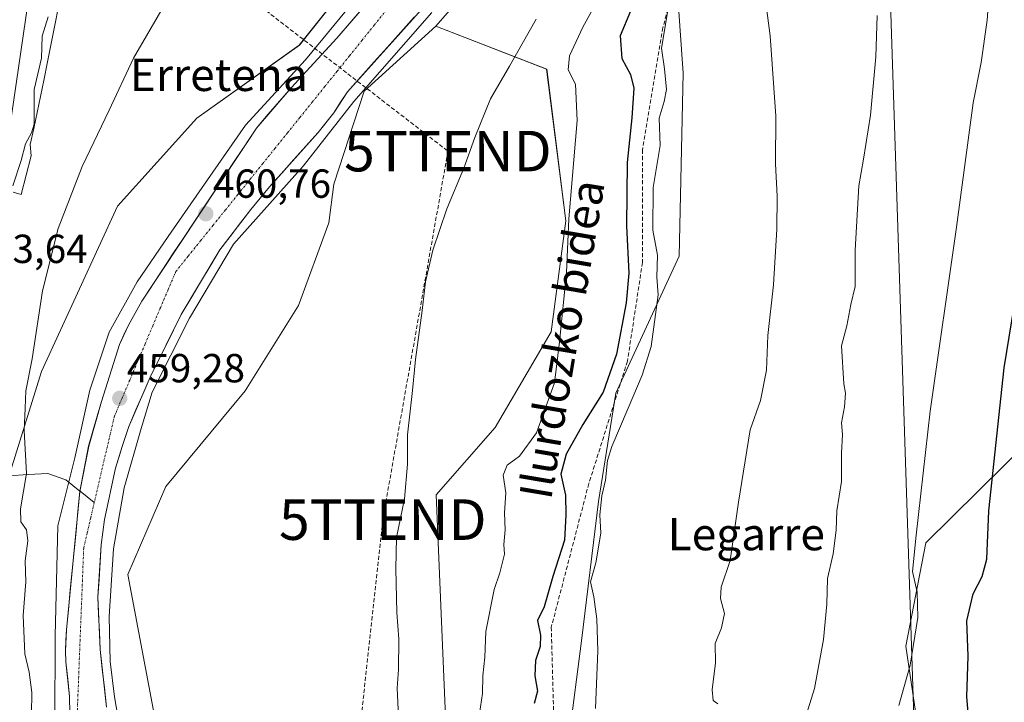
# Model space of a CAD drawing. Units: metres. Extents: x 614002 to 617462, y 4745570 to 4747941.
# Drawn here: x 616582 to 616825, y 4746606 to 4746774 of the extents above; entities that cross this region are included whole.
import ezdxf
from ezdxf.enums import TextEntityAlignment as Align

# ---------------------------------------------------------------- set-up
doc = ezdxf.new("R2010")
doc.units = ezdxf.units.M
doc.header["$MEASUREMENT"] = 0
doc.linetypes.add('TRAZO_Y_PUNTO', pattern=[1, 0.5, -0.25, 0, -0.25])
doc.linetypes.add('TRAZOSX2', pattern=[1.5, 1, -0.5])
doc.layers.get('0').update_dxf_attribs({"lineweight": 5})
for name, color, linetype, lineweight in [('Arbolado forestal CxS', 92, 'Continuous', 0), ('Carátula', 7, 'Continuous', 5), ('Conducción de hidrocarburos lineal', 6, 'TRAZOSX2', 0), ('Corriente natural Cxs', 5, 'Continuous', 13), ('Corriente natural eje', 5, 'TRAZO_Y_PUNTO', 0), ('Corriente natural lineal', 142, 'Continuous', 13), ('Corriente natural superficial', 5, 'Continuous', 13), ('Curva de nivel maestra', 36, 'Continuous', 30), ('Curva de nivel normal', 36, 'Continuous', 0), ('Entidad de ámbito territorial', 19, 'Continuous', 0), ('Entidad de ámbito territorial CxS', 92, 'Continuous', 0), ('Matorral CxS', 135, 'Continuous', 0), ('Núcleo urbano CxS', 19, 'Continuous', 0), ('Prado CxS', 92, 'Continuous', 0), ('Punto de cota en terreno', 7, 'Continuous', 0), ('Rótulo de punto de cota en terreno', 19, 'Continuous', 0), ('Senda', 19, 'TRAZOSX2', 0), ('Suelo desnudo CxS', 43, 'Continuous', 0), ('Tendido', 6, 'Continuous', 0), ('Texto cartográfico', 19, 'Continuous', 0), ('Torre de tendido puntual', 7, 'Continuous', 0)]:
    doc.layers.add(name, color=color, linetype=linetype, lineweight=lineweight)
doc.styles.add('Arial', font='txt', dxfattribs={"height": 0.2})

# ---------------------------------------------------------------- blocks, each defined once
blk = doc.blocks.new('*U157')
at = {"layer": 'Arbolado forestal CxS', "color": 92, "linetype": 'Continuous', "lineweight": 0}
for points in [[(616558.4339, 4746591.2743, 475.9698), (616562.4061, 4746617.4501, 475.644), (616562.4181, 4746617.5381, 475.6416), (616562.7891, 4746620.5903, 475.3747), (616564.6561, 4746631.9313, 474.5557), (616564.6935, 4746632.1867, 474.5438), (616564.6963, 4746632.2057, 474.5429), (616564.6987, 4746632.2249, 474.542), (616566.9745, 4746650.1807, 470.9918), (616568.1641, 4746657.6185, 469.9214), (616578.8675, 4746659.3447, 464.8639), (616587.7095, 4746687.5903, 464.1131), (616606.4865, 4746728.3921, 462.9737), (616626.0289, 4746750.1389, 462.4805), (616651.3141, 4746768.1159, 460.8568), (616669.5777, 4746791.1235, 461.6235), (616687.1971, 4746815.3975, 462.3492), (616720.6357, 4746848.6839, 461.9967), (616757.8675, 4746884.5389, 462.0672), (616792.6011, 4746914.0223, 462.3627), (616806.9977, 4746945.2611, 462.5111), (616809.3383, 4746974.5061, 463.1794)], [(616675.8601, 4746787.6101, 459.9343), (616660.5801, 4746769.8501, 459.8724), (616649.2601, 4746757.6101, 459.8474), (616640.7401, 4746747.6901, 459.9459), (616612.4201, 4746704.9701, 459.61), (616609.1401, 4746699.0501, 459.601), (616606.9401, 4746694.2501, 459.3613), (616602.5001, 4746680.2501, 459.286), (616599.3401, 4746669.2101, 459.3834), (616597.1801, 4746658.0101, 459.3714), (616593.8501, 4746623.9301, 459.7445), (616593.6101, 4746618.7301, 459.8662), (616593.7101, 4746615.9701, 459.9926), (616594.6037, 4746607.4562, 459.4809), (616594.891, 4746595.075, 459.4369)], [(616603.7301, 4746604.8101, 460.7453), (616602.1701, 4746619.0501, 461.3174), (616601.6201, 4746632.0101, 461.5233), (616602.4201, 4746644.8901, 461.1544), (616603.2601, 4746651.1301, 460.7685), (616605.9801, 4746663.7701, 460.7457), (616607.5801, 4746669.1301, 460.3853), (616609.2601, 4746674.0901, 460.3837), (616614.5001, 4746686.2501, 461.4309), (616622.1801, 4746701.6901, 461.6111), (616631.7001, 4746717.6101, 461.6696), (616639.3801, 4746727.6101, 461.8324), (616643.9801, 4746733.2101, 461.8887), (616655.9401, 4746746.5701, 462.316), (616659.8201, 4746751.4501, 461.9816), (616663.1801, 4746756.6501, 461.8349), (616689.5001, 4746786.0101, 461.7532)], [(616839.1565, 4746979.8087, 465.2502), (616842.5275, 4746951.2409, 471.8403), (616832.5395, 4746925.7525, 471.4451), (616802.2767, 4746892.4901, 466.1461), (616751.1407, 4746846.3665, 464.772), (616709.5279, 4746800.9483, 463.6736), (616684.9481, 4746772.8109, 462.8715), (616667.2719, 4746756.7965, 462.2708), (616659.8055, 4746733.8675, 462.2344), (616658.6001, 4746724.3287, 462.3405), (616651.1175, 4746703.9409, 462.3989), (616637.9221, 4746682.8769, 461.305), (616618.3925, 4746659.2239, 460.9528), (616609.0133, 4746637.5521, 461.1022), (616616.9223, 4746595.6751, 460.9757)]]:
    blk.add_polyline3d(points, dxfattribs=at)
blk = doc.blocks.new('*U159')
at = {"layer": 'Núcleo urbano CxS', "color": 19, "linetype": 'Continuous', "lineweight": 0}
blk.add_polyline3d([(616642.1499, 4747022.1851, 479.5451), (616625.5413, 4746962.5459, 478.1325), (616608.8657, 4746902.6659, 475.916), (616595.6787, 4746844.9449, 474.6787), (616586.7033, 4746794.7865, 472.3468), (616576.2113, 4746723.0605, 469.318), (616567.9121, 4746657.5779, 470.0188), (616568.1641, 4746657.6185, 469.9214), (616566.9745, 4746650.1807, 470.9918), (616564.6987, 4746632.2249, 474.542), (616564.6963, 4746632.2057, 474.5429), (616564.6935, 4746632.1867, 474.5438), (616564.6561, 4746631.9313, 474.5557), (616562.7891, 4746620.5903, 475.3747), (616562.4181, 4746617.5381, 475.6416), (616562.4061, 4746617.4501, 475.644), (616558.4339, 4746591.2743, 475.9698)], dxfattribs=at)
blk = doc.blocks.new('*U161')
at = {"layer": 'Matorral CxS', "color": 135, "linetype": 'Continuous', "lineweight": 0}
for points in [[(616804.2967, 4746597.0541, 497.925), (616800.9641, 4746619.9033, 496.0539), (616805.8717, 4746645.3553, 496.966), (616831.7403, 4746670.9599, 504.0711), (616865.1701, 4746705.5165, 513.5599), (616870.1035, 4746727.1553, 513.0062), (616882.2479, 4746748.0623, 515.0669), (616881.4887, 4746783.0233, 508.3686), (616876.9297, 4746817.9843, 499.4406), (616851.0891, 4746837.7445, 489.5534), (616842.0503, 4746840.2385, 488.4179), (616829.0483, 4746843.8259, 486.5598), (616805.4873, 4746837.7451, 485.66), (616777.3661, 4746827.1053, 485.0017), (616759.1259, 4746817.2255, 485.0146), (616757.7709, 4746805.7515, 484.9359), (616743.8923, 4746791.6707, 481.4875), (616746.0067, 4746761.1877, 482.4022), (616745.0447, 4746716.0697, 481.6911), (616729.3949, 4746682.2789, 479.9697), (616725.1323, 4746655.5619, 480.4775), (616720.9205, 4746621.2201, 480.0208), (616717.9049, 4746597.6889, 479.5642)], [(616687.3821, 4746602.5473, 468.7108), (616685.1033, 4746657.1735, 466.6233), (616699.5989, 4746673.8001, 468.7741), (616713.4123, 4746697.4101, 470.5763), (616717.0359, 4746724.7591, 471.1634), (616712.3339, 4746762.2111, 469.2063), (616684.9481, 4746772.8109, 462.8715), (616709.5279, 4746800.9483, 463.6736), (616751.1407, 4746846.3665, 464.772), (616802.2767, 4746892.4901, 466.1461), (616832.5395, 4746925.7525, 471.4451), (616842.5275, 4746951.2409, 471.8403), (616839.1565, 4746979.8087, 465.2502), (616855.0235, 4746976.9755, 471.9612), (616866.5033, 4746974.9263, 479.721), (616911.6659, 4746965.7279, 509.4163), (616935.6933, 4746981.7895, 519.6588), (616967.9657, 4746999.8173, 534.8914)]]:
    blk.add_polyline3d(points, dxfattribs=at)
blk = doc.blocks.new('5PATER')
at = {"layer": 'Carátula', "linetype": 'Continuous', "lineweight": 5}
h = blk.add_hatch(color=250, dxfattribs=at)
edge = h.paths.add_edge_path()
edge.add_ellipse((0, 0.01), major_axis=(-1.33, -1.34), ratio=0.999422, start_angle=0, end_angle=360)
blk = doc.blocks.new('5TTEND')
blk.add_text('5TTEND', height=10).set_placement((0, 0), align=Align.MIDDLE_CENTER)

msp = doc.modelspace()

# ---------------------------------------------------------------- linework, layer by layer
at = {"layer": 'Arbolado forestal CxS', "color": 92, "linetype": 'Continuous', "lineweight": 0}
for points in [[(616839.16, 4746979.81, 465.25), (616842.53, 4746951.24, 471.84), (616832.54, 4746925.75, 471.45), (616802.28, 4746892.49, 466.15), (616751.14, 4746846.37, 464.77), (616709.53, 4746800.95, 463.67), (616684.95, 4746772.81, 462.87)], [(616757.87, 4746884.54, 462.07), (616720.64, 4746848.68, 462), (616687.2, 4746815.4, 462.35), (616669.58, 4746791.12, 461.62), (616651.31, 4746768.12, 460.86), (616626.03, 4746750.14, 462.48), (616606.49, 4746728.39, 462.97), (616587.71, 4746687.59, 464.11), (616578.87, 4746659.34, 464.86), (616568.16, 4746657.62, 469.92)], [(616675.86, 4746787.61, 459.93), (616660.58, 4746769.85, 459.87), (616649.26, 4746757.61, 459.85), (616640.74, 4746747.69, 459.95), (616612.42, 4746704.97, 459.61), (616609.14, 4746699.05, 459.6), (616606.94, 4746694.25, 459.36), (616602.5, 4746680.25, 459.29), (616599.34, 4746669.21, 459.38), (616597.18, 4746658.01, 459.37), (616593.85, 4746623.93, 459.74), (616593.61, 4746618.73, 459.87), (616593.71, 4746615.97, 459.99), (616594.6, 4746607.46, 459.48), (616594.89, 4746595.07, 459.44)], [(616689.5, 4746786.01, 461.75), (616663.18, 4746756.65, 461.83), (616659.82, 4746751.45, 461.98), (616655.94, 4746746.57, 462.32), (616643.98, 4746733.21, 461.89), (616639.38, 4746727.61, 461.83), (616631.7, 4746717.61, 461.67), (616622.18, 4746701.69, 461.61), (616614.5, 4746686.25, 461.43), (616609.26, 4746674.09, 460.38), (616607.58, 4746669.13, 460.39), (616605.98, 4746663.77, 460.75), (616603.26, 4746651.13, 460.77), (616602.42, 4746644.89, 461.15), (616601.62, 4746632.01, 461.52), (616602.17, 4746619.05, 461.32), (616603.73, 4746604.81, 460.75)], [(616684.95, 4746772.81, 462.87), (616667.27, 4746756.8, 462.27), (616659.81, 4746733.87, 462.23), (616658.6, 4746724.33, 462.34), (616651.12, 4746703.94, 462.4), (616637.92, 4746682.88, 461.31), (616618.39, 4746659.22, 460.95), (616609.01, 4746637.55, 461.1), (616616.92, 4746595.68, 460.98), (616629.26, 4746555.74, 460.57), (616638.28, 4746538.01, 460.69), (616658.02, 4746531.17, 460.82), (616677.71, 4746531.31, 463.94), (616698.13, 4746517.49, 473.08), (616707.34, 4746496.44, 473.5), (616709.59, 4746495.43, 473.85)]]:
    msp.add_polyline3d(points, dxfattribs=at)
at = {"layer": 'Conducción de hidrocarburos lineal', "color": 6, "linetype": 'TRAZOSX2', "lineweight": 0}
msp.add_polyline3d([(616779.02, 4747930.3, 498.62), (616742.23, 4747826.22, 499.22), (616696.95, 4747701.11, 504.82), (616705.25, 4747568.08, 506.36), (616681.12, 4747483.95, 505.29), (616664.67, 4747417.87, 497.1), (616723.59, 4747370.17, 485.23), (616734.53, 4747215.46, 479.6), (616718.83, 4747163.93, 480.91), (616658.74, 4746976.72, 472.74), (616624.64, 4746852.74, 468.53), (616637.19, 4746781.2, 463.76), (616687.97, 4746741.99, 464.17), (616671.9, 4746651.09, 464.43), (616660.61, 4746547.49, 460.67)], dxfattribs=at)
at = {"layer": 'Corriente natural Cxs', "color": 5, "linetype": 'Continuous', "lineweight": 13}
for points in [[(616594.7, 4746603.33, 459.58), (616594.6, 4746607.46, 459.71), (616594.16, 4746611.71, 459.86), (616593.71, 4746615.97, 459.85), (616593.61, 4746618.73, 459.78), (616593.73, 4746621.33, 459.84), (616593.85, 4746623.93, 459.88), (616594.33, 4746628.8, 459.85), (616594.8, 4746633.67, 459.52), (616595.28, 4746638.54, 459.4), (616595.75, 4746643.4, 459.39), (616596.23, 4746648.27, 459.39), (616596.7, 4746653.14, 459.3), (616597.18, 4746658.01, 459.29), (616597.9, 4746661.74, 459.31), (616598.62, 4746665.48, 459.45), (616599.34, 4746669.21, 459.63), (616600.39, 4746672.89, 459.58), (616601.45, 4746676.57, 459.34), (616602.5, 4746680.25, 459.36), (616603.98, 4746684.92, 459.5), (616605.46, 4746689.58, 459.65), (616606.94, 4746694.25, 459.52), (616608.04, 4746696.65, 459.59), (616609.14, 4746699.05, 459.68), (616610.78, 4746702.01, 459.72), (616612.42, 4746704.97, 459.87), (616614.99, 4746708.85, 459.93), (616617.57, 4746712.74, 459.79), (616620.14, 4746716.62, 459.86), (616622.72, 4746720.5, 459.94), (616625.29, 4746724.39, 460.22), (616627.87, 4746728.27, 460.61), (616630.44, 4746732.16, 460.18), (616633.02, 4746736.04, 460.25), (616635.59, 4746739.92, 460.51), (616638.17, 4746743.81, 460.62), (616640.74, 4746747.69, 460.22), (616643.58, 4746751, 460.57), (616646.42, 4746754.3, 460.86), (616649.26, 4746757.61, 460.71), (616652.09, 4746760.67, 460.55), (616654.92, 4746763.73, 460.54), (616657.75, 4746766.79, 460.81), (616660.58, 4746769.85, 460.47), (616663.64, 4746773.4, 460.26), (616666.69, 4746776.95, 460.22)], [(616679.63, 4746775, 460.2), (616676.34, 4746771.33, 460.26), (616673.05, 4746767.66, 460.38), (616669.76, 4746763.99, 460.63), (616666.47, 4746760.32, 460.15), (616663.18, 4746756.65, 460.27), (616661.5, 4746754.05, 460.04), (616659.82, 4746751.45, 460.36), (616657.88, 4746749.01, 460.31), (616655.94, 4746746.57, 460.71), (616652.95, 4746743.23, 460.68), (616649.96, 4746739.89, 460.69), (616646.97, 4746736.55, 460.8), (616643.98, 4746733.21, 460.79), (616641.68, 4746730.41, 460.93), (616639.38, 4746727.61, 461.01), (616636.82, 4746724.28, 460.84), (616634.26, 4746720.94, 460.81), (616631.7, 4746717.61, 460.49), (616629.32, 4746713.63, 460.42), (616626.94, 4746709.65, 460.5), (616624.56, 4746705.67, 460.48), (616622.18, 4746701.69, 460.38), (616620.26, 4746697.83, 460.46), (616618.34, 4746693.97, 460.34), (616616.42, 4746690.11, 460.43), (616614.5, 4746686.25, 460.23), (616612.75, 4746682.2, 459.78), (616611.01, 4746678.14, 459.52), (616609.26, 4746674.09, 459.51), (616608.42, 4746671.61, 459.51), (616607.58, 4746669.13, 459.47), (616606.78, 4746666.45, 459.43), (616605.98, 4746663.77, 459.44), (616605.07, 4746659.56, 459.63), (616604.17, 4746655.34, 459.65), (616603.26, 4746651.13, 459.73), (616602.84, 4746648.01, 459.82), (616602.42, 4746644.89, 459.89), (616602.15, 4746640.6, 460), (616601.89, 4746636.3, 460.21), (616601.62, 4746632.01, 460.53), (616601.8, 4746627.69, 460.85), (616601.99, 4746623.37, 460.6), (616602.17, 4746619.05, 460.66), (616602.69, 4746614.3, 460.71), (616603.21, 4746609.56, 460.39), (616603.73, 4746604.81, 460.17)]]:
    msp.add_polyline3d(points, dxfattribs=at)
at = {"layer": 'Corriente natural eje', "color": 5, "linetype": 'TRAZO_Y_PUNTO', "lineweight": 0}
for points in [[(616672.89, 4746776.91, 459.9), (616669.83, 4746773.11, 459.84), (616666.76, 4746769.31, 459.84), (616663.7, 4746765.5, 459.86), (616660.64, 4746761.7, 459.87), (616657.58, 4746757.9, 459.83), (616654.52, 4746754.1, 459.85), (616651.46, 4746750.3, 459.85), (616648.39, 4746746.5, 459.92), (616645.33, 4746742.7, 459.96), (616642.27, 4746738.9, 459.92), (616639.21, 4746735.1, 460.1), (616636.15, 4746731.3, 460.16), (616633.09, 4746727.49, 460.48), (616630.02, 4746723.69, 460.33), (616626.96, 4746719.89, 459.9), (616623.9, 4746716.09, 459.78), (616620.84, 4746712.29, 459.76), (616618.95, 4746707.83, 459.74), (616617.05, 4746703.36, 459.69), (616615.16, 4746698.9, 459.63), (616613.27, 4746694.43, 459.58), (616611.37, 4746689.97, 459.35), (616609.48, 4746685.5, 459.31), (616607.58, 4746681.04, 459.32), (616605.69, 4746676.57, 459.31), (616604.7, 4746672.31, 459.32), (616603.7, 4746668.05, 459.34), (616602.71, 4746663.79, 459.33), (616601.72, 4746659.53, 459.3), (616600.73, 4746655.27, 459.36)], [(616600.73, 4746655.27, 459.36), (616599.86, 4746651.54, 459.41), (616598.99, 4746647.82, 459.44), (616598.12, 4746644.09, 459.45), (616597.94, 4746639.57, 459.48), (616597.76, 4746635.05, 459.59), (616597.59, 4746630.52, 459.75), (616597.41, 4746626, 459.67), (616597.23, 4746621.48, 459.61), (616597.05, 4746616.96, 459.82), (616596.88, 4746612.43, 459.9), (616596.7, 4746607.91, 459.74), (616596.52, 4746603.39, 459.34)]]:
    msp.add_polyline3d(points, dxfattribs=at)
at = {"layer": 'Corriente natural lineal', "color": 142, "linetype": 'Continuous', "lineweight": 13}
for points in [[(616566.44, 4746661.47, 472.07), (616569.59, 4746661.65, 471.11), (616572.74, 4746661.82, 470.09), (616576.15, 4746661.85, 468.86), (616579.55, 4746661.88, 467.12), (616584.42, 4746662.18, 464.72), (616589.29, 4746662.47, 462.28), (616593.7, 4746660.87, 460.12), (616597.19, 4746658.08, 459.29)], [(616597.19, 4746658.08, 459.29), (616597.21, 4746658.07, 459.29), (616600.73, 4746655.27, 459.36)]]:
    msp.add_polyline3d(points, dxfattribs=at)
at = {"layer": 'Corriente natural superficial', "color": 5, "linetype": 'Continuous', "lineweight": 13}
for points in [[(616597.19, 4746658.08, 459.29), (616597.9, 4746661.74, 459.31), (616598.62, 4746665.48, 459.45), (616599.34, 4746669.21, 459.63), (616600.39, 4746672.89, 459.58), (616601.45, 4746676.57, 459.34), (616602.5, 4746680.25, 459.36), (616603.98, 4746684.92, 459.5), (616605.46, 4746689.58, 459.65), (616606.94, 4746694.25, 459.52), (616608.04, 4746696.65, 459.59), (616609.14, 4746699.05, 459.68), (616610.78, 4746702.01, 459.72), (616612.42, 4746704.97, 459.87), (616614.99, 4746708.85, 459.93), (616617.57, 4746712.74, 459.79), (616620.14, 4746716.62, 459.86), (616622.72, 4746720.5, 459.94), (616625.29, 4746724.39, 460.22), (616627.87, 4746728.27, 460.61), (616630.44, 4746732.16, 460.18), (616633.02, 4746736.04, 460.25), (616635.59, 4746739.92, 460.51), (616638.17, 4746743.81, 460.62), (616640.74, 4746747.69, 460.22), (616643.58, 4746751, 460.57), (616646.42, 4746754.3, 460.86), (616649.26, 4746757.61, 460.71), (616652.09, 4746760.67, 460.55), (616654.92, 4746763.73, 460.54), (616657.75, 4746766.79, 460.81), (616660.58, 4746769.85, 460.47), (616663.64, 4746773.4, 460.26), (616666.69, 4746776.95, 460.22)], [(616679.63, 4746775, 460.2), (616676.34, 4746771.33, 460.26), (616673.05, 4746767.66, 460.38), (616669.76, 4746763.99, 460.63), (616666.47, 4746760.32, 460.15), (616663.18, 4746756.65, 460.27), (616661.5, 4746754.05, 460.04), (616659.82, 4746751.45, 460.36), (616657.88, 4746749.01, 460.31), (616655.94, 4746746.57, 460.71), (616652.95, 4746743.23, 460.68), (616649.96, 4746739.89, 460.69), (616646.97, 4746736.55, 460.8), (616643.98, 4746733.21, 460.79), (616641.68, 4746730.41, 460.93), (616639.38, 4746727.61, 461.01), (616636.82, 4746724.28, 460.84), (616634.26, 4746720.94, 460.81), (616631.7, 4746717.61, 460.49), (616629.32, 4746713.63, 460.42), (616626.94, 4746709.65, 460.5), (616624.56, 4746705.67, 460.49), (616622.18, 4746701.69, 460.38), (616620.26, 4746697.83, 460.46), (616618.34, 4746693.97, 460.34), (616616.42, 4746690.11, 460.43), (616614.5, 4746686.25, 460.23), (616612.75, 4746682.2, 459.78), (616611.01, 4746678.14, 459.52), (616609.26, 4746674.09, 459.51), (616608.42, 4746671.61, 459.51), (616607.58, 4746669.13, 459.47), (616606.78, 4746666.45, 459.43), (616605.98, 4746663.77, 459.44), (616605.07, 4746659.56, 459.63), (616604.17, 4746655.34, 459.65), (616603.26, 4746651.13, 459.73), (616602.84, 4746648.01, 459.82), (616602.42, 4746644.89, 459.89), (616602.15, 4746640.6, 460), (616601.89, 4746636.3, 460.21), (616601.62, 4746632.01, 460.53), (616601.8, 4746627.69, 460.85), (616601.99, 4746623.37, 460.6), (616602.17, 4746619.05, 460.66), (616602.69, 4746614.3, 460.71), (616603.21, 4746609.56, 460.39), (616603.73, 4746604.81, 460.17)], [(616594.7, 4746603.33, 459.58), (616594.6, 4746607.46, 459.71), (616594.16, 4746611.71, 459.86), (616593.71, 4746615.97, 459.85), (616593.61, 4746618.73, 459.78), (616593.73, 4746621.33, 459.84), (616593.85, 4746623.93, 459.88), (616594.33, 4746628.8, 459.85), (616594.8, 4746633.67, 459.52), (616595.28, 4746638.54, 459.4), (616595.75, 4746643.4, 459.39), (616596.23, 4746648.27, 459.39), (616596.7, 4746653.14, 459.3), (616597.18, 4746658.01, 459.29), (616597.19, 4746658.08, 459.29)]]:
    msp.add_polyline3d(points, dxfattribs=at)
at = {"layer": 'Curva de nivel maestra', "color": 36, "linetype": 'Continuous', "lineweight": 30}
for points in [[(616733, 4746776.54, 475), (616730.5, 4746770.46, 475), (616730.87, 4746764.88, 475), (616733.04, 4746760.87, 475), (616733.8, 4746757.55, 475), (616733.33, 4746750.22, 475), (616732.2, 4746739.22, 475), (616732.06, 4746723.55, 475), (616732.58, 4746711.88, 475), (616731.98, 4746704.55, 475), (616729.54, 4746691.88, 475), (616726.26, 4746682.55, 475), (616721.29, 4746674.55, 475), (616717.13, 4746667.22, 475), (616715.81, 4746662.27, 475), (616716.98, 4746657.08, 475), (616717.03, 4746652.28, 475), (616716.75, 4746645.98, 475), (616713.89, 4746637.06, 475), (616711.72, 4746629.59, 475), (616710.05, 4746626.16, 475), (616710.78, 4746622.55, 475), (616710.7, 4746619.78, 475), (616709.54, 4746616.34, 475), (616709.4, 4746612.52, 475), (616710.07, 4746608.76, 475), (616709.27, 4746605.71, 475)], [(616816.64, 4746599.72, 500), (616815.99, 4746607.37, 500), (616816.28, 4746617.36, 500), (616815.95, 4746626.14, 500), (616817.55, 4746632.76, 500), (616819.79, 4746637.05, 500), (616820.89, 4746641.31, 500), (616821.42, 4746653.22, 500), (616825.21, 4746688.55, 500), (616829.01, 4746711.73, 500)]]:
    msp.add_polyline3d(points, dxfattribs=at)
at = {"layer": 'Curva de nivel normal', "color": 36, "linetype": 'Continuous', "lineweight": 0}
for points in [[(616799.19, 4746605.24, 495), (616802.02, 4746615.22, 495), (616803.91, 4746626.96, 495), (616803.7, 4746633.2, 495), (616802.6, 4746638.3, 495), (616803.51, 4746647.22, 495), (616806.96, 4746677.88, 495), (616813.44, 4746723.22, 495), (616817.59, 4746753.88, 495), (616819.5, 4746763.88, 495), (616821.03, 4746774.32, 495), (616821.75, 4746784.54, 495), (616821.23, 4746791.65, 495), (616821.72, 4746796.14, 495), (616824.47, 4746798.6, 495), (616832.14, 4746801.68, 495)], [(616765.15, 4746787.99, 485), (616767.5, 4746770.4, 485), (616768.84, 4746750.6, 485), (616768.81, 4746738.88, 485), (616769.21, 4746730.84, 485), (616769.14, 4746722.73, 485), (616768.3, 4746709.03, 485), (616766.93, 4746696.5, 485), (616766.55, 4746687.96, 485), (616765.07, 4746680.49, 485), (616762.5, 4746673.25, 485), (616759.68, 4746655.42, 485), (616757.58, 4746641, 485), (616755.38, 4746634.46, 485), (616755.25, 4746631.66, 485), (616756.22, 4746627.93, 485), (616755.47, 4746624.42, 485), (616753.92, 4746620.55, 485), (616753.96, 4746615.78, 485), (616753.15, 4746609.08, 485), (616753.39, 4746606.47, 485), (616754.52, 4746605.63, 485)], [(616671.07, 4746786.74, 0), (616652.81, 4746764.51, 0), (616638, 4746748.37, 0), (616626.62, 4746731.97, 0), (616618.94, 4746720.89, 0), (616611.27, 4746709.75, 0), (616604.39, 4746697.31, 0), (616599.63, 4746683.02, 0), (616595.93, 4746666.35, 0), (616591.77, 4746649.54, 0), (616591.11, 4746622.4, 0), (616591, 4746600.67, 460)], [(616585.27, 4746603.21, 465), (616585.28, 4746608.41, 465), (616584.69, 4746613.44, 465), (616583.59, 4746618, 465), (616583.14, 4746627.43, 465), (616583.8, 4746635.77, 465), (616583.68, 4746640.88, 465), (616584.36, 4746645.88, 465), (616584, 4746648.55, 465), (616582.62, 4746650.55, 465), (616582.51, 4746653.78, 465), (616584.04, 4746662.47, 465), (616583.39, 4746673.11, 465), (616583.64, 4746678.55, 465), (616583.83, 4746682.86, 465), (616585.4, 4746690.78, 465), (616587.92, 4746707.52, 465), (616591.84, 4746722.88, 465), (616597.71, 4746738.22, 465), (616604.42, 4746752.13, 465), (616610.38, 4746764.94, 465), (616619.47, 4746780.57, 465)], [(616725.09, 4746779.68, 470), (616721.28, 4746772.55, 470), (616718, 4746765.5, 470), (616717.64, 4746762.02, 470), (616719.45, 4746758.5, 470), (616719.86, 4746749.55, 470), (616717.78, 4746725.27, 470), (616717.21, 4746712.02, 470), (616715.52, 4746694.97, 470), (616714.25, 4746684.81, 470), (616709.86, 4746672.5, 470), (616705.61, 4746666.7, 470), (616702.55, 4746664.5, 470), (616701.59, 4746662.08, 470), (616702.25, 4746657.68, 470), (616701.94, 4746652.75, 470), (616702.07, 4746648.56, 470), (616701.77, 4746644.92, 470), (616701.94, 4746642.56, 470), (616700.8, 4746637.92, 470), (616699.4, 4746633.82, 470), (616697.36, 4746623.48, 470), (616697.05, 4746617.17, 470), (616696.55, 4746612.55, 470), (616696.49, 4746608.22, 470), (616695.74, 4746603.22, 470)], [(616742.35, 4746777.68, 480), (616740.65, 4746767.35, 480), (616741.38, 4746762.33, 480), (616741.9, 4746757.22, 480), (616741.35, 4746754.22, 480), (616740.06, 4746750.16, 480), (616740.3, 4746743.39, 480), (616738.57, 4746732.98, 480), (616738.55, 4746722.53, 480), (616739.64, 4746716.36, 480), (616739.52, 4746710.88, 480), (616739.8, 4746706.55, 480), (616738.14, 4746693.8, 480), (616735.93, 4746686.7, 480), (616732.4, 4746678.55, 480), (616728.39, 4746669.16, 480), (616727.32, 4746665.64, 480), (616726.83, 4746660.82, 480), (616725.93, 4746656.96, 480), (616725.48, 4746652.29, 480), (616725.67, 4746647.72, 480), (616724.43, 4746640.41, 480), (616723.11, 4746635.76, 480), (616723.93, 4746632.06, 480), (616724.74, 4746626.51, 480), (616724.92, 4746618.71, 480), (616724.37, 4746604.51, 480)], [(616580.65, 4746733.4, 470), (616582.66, 4746739.65, 470), (616583.74, 4746743.8, 470), (616585.22, 4746746.47, 470), (616585.86, 4746748.66, 470), (616585.86, 4746757.16, 470), (616587.74, 4746764.9, 470), (616587.88, 4746770.39, 470), (616589.36, 4746775.16, 470)], [(616607.3, 4746598.36, 0), (616605.72, 4746607.35, 0), (616604.66, 4746616.08, 0), (616604.39, 4746627.2, 0), (616605.45, 4746643.86, 0), (616608.1, 4746658.95, 0), (616612.33, 4746673.58, 0), (616614.98, 4746682.49, 0), (616624.24, 4746700.75, 0), (616635.08, 4746719.01, 0), (616652.28, 4746738.32, 0), (616664.72, 4746754.2, 0), (616684.03, 4746776.16, 0)], [(616775.64, 4746600.48, 490), (616778.39, 4746609.4, 490), (616780.62, 4746621.55, 490), (616781.42, 4746630.22, 490), (616781.65, 4746636.55, 490), (616783, 4746642.62, 490), (616783.72, 4746648.52, 490), (616783.88, 4746653.29, 490), (616785.04, 4746660.45, 490), (616785.1, 4746667.5, 490), (616785.3, 4746672.12, 490), (616785.11, 4746674.97, 490), (616785.84, 4746678.91, 490), (616786.05, 4746682.31, 490), (616785.63, 4746684.58, 490), (616785.1, 4746693.92, 490), (616786.41, 4746698.88, 490), (616787.41, 4746704.12, 490), (616788.48, 4746708.6, 490), (616788.44, 4746717.52, 490), (616789.37, 4746733.45, 490), (616790.5, 4746739.99, 490), (616792.25, 4746750.88, 490), (616793.51, 4746765.22, 490), (616793.84, 4746775.42, 490)], [(616709.78, 4746774.55, 465), (616703.17, 4746762.95, 465), (616698.49, 4746754.92, 465), (616694.62, 4746745.39, 465), (616691.93, 4746737.75, 465), (616687.72, 4746727.77, 465), (616684.23, 4746717.52, 465), (616682.44, 4746709.76, 465), (616681.65, 4746702.68, 465), (616679.99, 4746690.62, 465), (616679.27, 4746682.9, 465), (616677.96, 4746672.02, 465), (616678.02, 4746664.75, 465), (616677.22, 4746656.22, 465), (616675.28, 4746646.67, 465), (616675.16, 4746638.96, 465), (616675.34, 4746628.18, 465), (616675.89, 4746621.62, 465), (616675.81, 4746614.12, 465), (616675.44, 4746609.52, 465), (616675.75, 4746602.5, 465)]]:
    msp.add_polyline3d(points, dxfattribs=at)
at = {"layer": 'Entidad de ámbito territorial', "color": 19, "linetype": 'Continuous', "lineweight": 0}
msp.add_polyline3d([(616580.7, 4746731.88, 469.82), (616582.65, 4746731.28, 468.75), (616583.89, 4746736.06, 468.39), (616585.13, 4746740.85, 468.43), (616584.94, 4746743.63, 469.12), (616585.78, 4746747.58, 469.72), (616586.62, 4746751.54, 469.39), (616587.47, 4746755.49, 468.91), (616588.31, 4746759.44, 468.83), (616589.2, 4746763.99, 468.95), (616590.09, 4746768.54, 468.82), (616590.99, 4746773.1, 468.99), (616591.88, 4746777.65, 468.95)], dxfattribs=at)
at = {"layer": 'Entidad de ámbito territorial CxS', "color": 92, "linetype": 'Continuous', "lineweight": 0}
msp.add_polyline3d([(616591.88, 4746777.65, 468.95), (616590.99, 4746773.1, 468.99), (616590.09, 4746768.54, 468.82), (616589.2, 4746763.99, 468.95), (616588.31, 4746759.44, 468.83), (616587.47, 4746755.49, 468.91), (616586.62, 4746751.54, 469.39), (616585.78, 4746747.58, 469.72), (616584.94, 4746743.63, 469.12), (616585.13, 4746740.85, 468.43), (616583.89, 4746736.06, 468.39), (616582.65, 4746731.28, 468.75), (616582.65, 4746731.28, 468.75), (616580.7, 4746731.88, 469.82)], dxfattribs=at)
at = {"layer": 'Matorral CxS', "color": 135, "linetype": 'Continuous', "lineweight": 0}
for points in [[(616839.16, 4746979.81, 465.25), (616842.53, 4746951.24, 471.84), (616832.54, 4746925.75, 471.45), (616802.28, 4746892.49, 466.15), (616751.14, 4746846.37, 464.77), (616709.53, 4746800.95, 463.67), (616684.95, 4746772.81, 462.87)], [(616717.9, 4746597.69, 479.56), (616720.92, 4746621.22, 480.02), (616725.13, 4746655.56, 480.48), (616729.39, 4746682.28, 479.97), (616745.04, 4746716.07, 481.69), (616746.01, 4746761.19, 482.4), (616743.89, 4746791.67, 481.49), (616757.77, 4746805.75, 484.94), (616759.13, 4746817.23, 485.01), (616777.37, 4746827.11, 485), (616805.49, 4746837.75, 485.66), (616829.05, 4746843.83, 486.56), (616842.05, 4746840.24, 488.42), (616851.09, 4746837.74, 489.55), (616876.93, 4746817.98, 499.44), (616881.49, 4746783.02, 508.37), (616882.25, 4746748.06, 515.07), (616870.1, 4746727.16, 513.01), (616865.17, 4746705.52, 513.56), (616831.74, 4746670.96, 504.07), (616805.87, 4746645.36, 496.97), (616800.96, 4746619.9, 496.05), (616804.3, 4746597.05, 497.93)], [(616684.95, 4746772.81, 462.87), (616712.33, 4746762.21, 469.21), (616717.04, 4746724.76, 471.16), (616713.41, 4746697.41, 470.58), (616699.6, 4746673.8, 468.77), (616685.1, 4746657.17, 466.62), (616687.38, 4746602.55, 468.71)]]:
    msp.add_polyline3d(points, dxfattribs=at)
at = {"layer": 'Núcleo urbano CxS', "color": 19, "linetype": 'Continuous', "lineweight": 0}
msp.add_polyline3d([(616567.91, 4746657.58, 470.02), (616576.21, 4746723.06, 469.32), (616586.7, 4746794.79, 472.35), (616595.68, 4746844.94, 474.68), (616608.87, 4746902.67, 475.92), (616625.54, 4746962.55, 478.13), (616648.04, 4746967.6, 473.8), (616651.03, 4746967.1, 472.32), (616652.55, 4746970.81, 472.17), (616664.61, 4746967.73, 470.21), (616672.17, 4746964.94, 469.82), (616714.15, 4746960.46, 468.26), (616768.25, 4746944.98, 465.01), (616757.87, 4746884.54, 462.07), (616720.64, 4746848.68, 462), (616687.2, 4746815.4, 462.35), (616669.58, 4746791.12, 461.62), (616651.31, 4746768.12, 460.86), (616626.03, 4746750.14, 462.48), (616606.49, 4746728.39, 462.97), (616587.71, 4746687.59, 464.11), (616578.87, 4746659.34, 464.86), (616568.16, 4746657.62, 469.92), (616567.91, 4746657.58, 470.02)], close=True, dxfattribs=at)
for points in [[(616625.54, 4746962.55, 478.13), (616608.87, 4746902.67, 475.92), (616595.68, 4746844.94, 474.68), (616586.7, 4746794.79, 472.35), (616576.21, 4746723.06, 469.32), (616567.91, 4746657.58, 470.02), (616568.16, 4746657.62, 469.92)], [(616625.54, 4746962.55, 478.13), (616608.87, 4746902.67, 475.92), (616595.68, 4746844.94, 474.68), (616586.7, 4746794.79, 472.35), (616576.21, 4746723.06, 469.32), (616567.91, 4746657.58, 470.02), (616568.16, 4746657.62, 469.92)], [(616757.87, 4746884.54, 462.07), (616720.64, 4746848.68, 462), (616687.2, 4746815.4, 462.35), (616669.58, 4746791.12, 461.62), (616651.31, 4746768.12, 460.86), (616626.03, 4746750.14, 462.48), (616606.49, 4746728.39, 462.97), (616587.71, 4746687.59, 464.11), (616578.87, 4746659.34, 464.86), (616568.16, 4746657.62, 469.92)]]:
    msp.add_polyline3d(points, dxfattribs=at)
at = {"layer": 'Prado CxS', "color": 92, "linetype": 'Continuous', "lineweight": 0}
for points in [[(616717.9, 4746597.69, 479.56), (616720.92, 4746621.22, 480.02), (616725.13, 4746655.56, 480.48), (616729.39, 4746682.28, 479.97), (616745.04, 4746716.07, 481.69), (616746.01, 4746761.19, 482.4), (616743.89, 4746791.67, 481.49), (616757.77, 4746805.75, 484.94), (616759.13, 4746817.23, 485.01), (616777.37, 4746827.11, 485), (616805.49, 4746837.75, 485.66), (616829.05, 4746843.83, 486.56), (616842.05, 4746840.24, 488.42), (616851.09, 4746837.74, 489.55), (616876.93, 4746817.98, 499.44), (616881.49, 4746783.02, 508.37), (616882.25, 4746748.06, 515.07), (616870.1, 4746727.16, 513.01), (616865.17, 4746705.52, 513.56), (616831.74, 4746670.96, 504.07), (616805.87, 4746645.36, 496.97), (616800.96, 4746619.9, 496.05), (616804.3, 4746597.05, 497.93)], [(616717.9, 4746597.69, 479.56), (616720.92, 4746621.22, 480.02), (616725.13, 4746655.56, 480.48), (616729.39, 4746682.28, 479.97), (616745.04, 4746716.07, 481.69), (616746.01, 4746761.19, 482.4), (616743.89, 4746791.67, 481.49), (616757.77, 4746805.75, 484.94), (616759.13, 4746817.23, 485.01), (616777.37, 4746827.11, 485), (616805.49, 4746837.75, 485.66), (616829.05, 4746843.83, 486.56), (616842.05, 4746840.24, 488.42), (616851.09, 4746837.74, 489.55), (616876.93, 4746817.98, 499.44), (616881.49, 4746783.02, 508.37), (616882.25, 4746748.06, 515.07), (616870.1, 4746727.16, 513.01), (616865.17, 4746705.52, 513.56), (616831.74, 4746670.96, 504.07), (616805.87, 4746645.36, 496.97), (616800.96, 4746619.9, 496.05), (616804.3, 4746597.05, 497.93)], [(616616.92, 4746595.68, 460.98), (616609.01, 4746637.55, 461.1), (616618.39, 4746659.22, 460.95), (616637.92, 4746682.88, 461.31), (616651.12, 4746703.94, 462.4), (616658.6, 4746724.33, 462.34), (616659.81, 4746733.87, 462.23), (616667.27, 4746756.8, 462.27), (616684.95, 4746772.81, 462.87), (616712.33, 4746762.21, 469.21), (616717.04, 4746724.76, 471.16), (616713.41, 4746697.41, 470.58), (616699.6, 4746673.8, 468.77), (616685.1, 4746657.17, 466.62), (616687.38, 4746602.55, 468.71)], [(616684.95, 4746772.81, 462.87), (616667.27, 4746756.8, 462.27), (616659.81, 4746733.87, 462.23), (616658.6, 4746724.33, 462.34), (616651.12, 4746703.94, 462.4), (616637.92, 4746682.88, 461.31), (616618.39, 4746659.22, 460.95), (616609.01, 4746637.55, 461.1), (616616.92, 4746595.68, 460.98), (616629.26, 4746555.74, 460.57), (616638.28, 4746538.01, 460.69), (616658.02, 4746531.17, 460.82), (616677.71, 4746531.31, 463.94), (616698.13, 4746517.49, 473.08), (616707.34, 4746496.44, 473.5), (616709.59, 4746495.43, 473.85)], [(616684.95, 4746772.81, 462.87), (616712.33, 4746762.21, 469.21), (616717.04, 4746724.76, 471.16), (616713.41, 4746697.41, 470.58), (616699.6, 4746673.8, 468.77), (616685.1, 4746657.17, 466.62), (616687.38, 4746602.55, 468.71)]]:
    msp.add_polyline3d(points, dxfattribs=at)
at = {"layer": 'Senda', "color": 19, "linetype": 'TRAZOSX2', "lineweight": 0}
msp.add_lwpolyline([(616825.93, 4746849.19), (616820.37, 4746845.75), (616816.04, 4746842.31), (616803.02, 4746837.44), (616795.4, 4746832.26), (616789.05, 4746829.4), (616778.78, 4746828.34), (616773.07, 4746826.65), (616763.75, 4746822.73), (616756.87, 4746816.7), (616752.75, 4746808.02), (616748.94, 4746799.98), (616744.17, 4746784.31), (616741, 4746772.46), (616735.97, 4746742.3), (616735.97, 4746714.52), (616732.27, 4746690.17), (616722.74, 4746660.01), (616713.48, 4746624.56), (616714.28, 4746594.13)], dxfattribs=at)
at = {"layer": 'Suelo desnudo CxS', "color": 43, "linetype": 'Continuous', "lineweight": 0}
for points in [[(616594.89, 4746595.07, 459.44), (616594.6, 4746607.46, 459.48), (616593.71, 4746615.97, 459.99), (616593.61, 4746618.73, 459.87), (616593.85, 4746623.93, 459.74), (616597.18, 4746658.01, 459.37), (616599.34, 4746669.21, 459.38), (616602.5, 4746680.25, 459.29), (616606.94, 4746694.25, 459.36), (616609.14, 4746699.05, 459.6), (616612.42, 4746704.97, 459.61), (616640.74, 4746747.69, 459.95), (616649.26, 4746757.61, 459.85), (616660.58, 4746769.85, 459.87), (616675.86, 4746787.61, 459.93)], [(616675.86, 4746787.61, 459.93), (616660.58, 4746769.85, 459.87), (616649.26, 4746757.61, 459.85), (616640.74, 4746747.69, 459.95), (616612.42, 4746704.97, 459.61), (616609.14, 4746699.05, 459.6), (616606.94, 4746694.25, 459.36), (616602.5, 4746680.25, 459.29), (616599.34, 4746669.21, 459.38), (616597.18, 4746658.01, 459.37), (616593.85, 4746623.93, 459.74), (616593.61, 4746618.73, 459.87), (616593.71, 4746615.97, 459.99), (616594.6, 4746607.46, 459.48), (616594.89, 4746595.07, 459.44)], [(616689.5, 4746786.01, 461.75), (616663.18, 4746756.65, 461.83), (616659.82, 4746751.45, 461.98), (616655.94, 4746746.57, 462.32), (616643.98, 4746733.21, 461.89), (616639.38, 4746727.61, 461.83), (616631.7, 4746717.61, 461.67), (616622.18, 4746701.69, 461.61), (616614.5, 4746686.25, 461.43), (616609.26, 4746674.09, 460.38), (616607.58, 4746669.13, 460.39), (616605.98, 4746663.77, 460.75), (616603.26, 4746651.13, 460.77), (616602.42, 4746644.89, 461.15), (616601.62, 4746632.01, 461.52), (616602.17, 4746619.05, 461.32), (616603.73, 4746604.81, 460.75)], [(616689.5, 4746786.01, 461.75), (616663.18, 4746756.65, 461.83), (616659.82, 4746751.45, 461.98), (616655.94, 4746746.57, 462.32), (616643.98, 4746733.21, 461.89), (616639.38, 4746727.61, 461.83), (616631.7, 4746717.61, 461.67), (616622.18, 4746701.69, 461.61), (616614.5, 4746686.25, 461.43), (616609.26, 4746674.09, 460.38), (616607.58, 4746669.13, 460.39), (616605.98, 4746663.77, 460.75), (616603.26, 4746651.13, 460.77), (616602.42, 4746644.89, 461.15), (616601.62, 4746632.01, 461.52), (616602.17, 4746619.05, 461.32), (616603.73, 4746604.81, 460.75)]]:
    msp.add_polyline3d(points, dxfattribs=at)
at = {"layer": 'Tendido', "color": 6, "linetype": 'Continuous', "lineweight": 0}
msp.add_polyline3d([(617045.02, 4747934.78, 471.27), (617031.03, 4747896.89, 471.27), (616965.6, 4747722.49, 470.17), (616877.94, 4747489.29, 469.15), (616781.62, 4747227.93, 475.97), (616789.14, 4747005.6, 466.72), (616796.78, 4746791.13, 489.94), (616805.12, 4746534.41, 500.61), (616743.64, 4746343.68, 493.98), (616604.53, 4746196.89, 478.55), (616448.67, 4746029.93, 462.06), (616372.76, 4745948.5, 460.31), (616268.92, 4745840.58, 457.87), (616128.26, 4745690.58, 457.15), (616046.79, 4745603.89, 456.47)], dxfattribs=at)

# ---------------------------------------------------------------- block references
at = {"layer": 'Arbolado forestal CxS', "color": 92, "linetype": 'Continuous', "lineweight": 0}
msp.add_blockref('*U157', (0, 0), dxfattribs=at)
at = {"layer": 'Matorral CxS', "color": 135, "linetype": 'Continuous', "lineweight": 0}
msp.add_blockref('*U161', (0, 0), dxfattribs=at)
at = {"layer": 'Núcleo urbano CxS', "color": 19, "linetype": 'Continuous', "lineweight": 0}
msp.add_blockref('*U159', (0, 0), dxfattribs=at)
at = {"layer": 'Punto de cota en terreno', "linetype": 'Continuous', "lineweight": 0}
for p in [(616628.24, 4746726.53, 460.76), (616607, 4746681, 459.28)]:
    msp.add_blockref('5PATER', p, dxfattribs=at)
at = {"layer": 'Torre de tendido puntual', "linetype": 'Continuous', "lineweight": 0}
for p in [(616687.97, 4746741.99, 464.17), (616671.9, 4746651.09, 464.43)]:
    msp.add_blockref('5TTEND', p, dxfattribs=at)

# ---------------------------------------------------------------- texts
at = {"layer": 'Rótulo de punto de cota en terreno', "color": 19, "linetype": 'Continuous', "lineweight": 0, "style": 'Arial'}
for s, p in [('460,76', (616630, 4746728.29)), ('473,64', (616569.94, 4746712.2)), ('459,28', (616608.76, 4746682.76))]:
    msp.add_text(s, height=7, dxfattribs=at).set_placement(p, align=Align.BOTTOM_LEFT)
at = {"layer": 'Texto cartográfico', "color": 19, "linetype": 'Continuous', "lineweight": 0, "style": 'Arial'}
for s, p in [('Erretena', (616631.43, 4746760.82)), ('Legarre', (616761.58, 4746647.52))]:
    msp.add_text(s, height=8, dxfattribs=at).set_placement(p, align=Align.MIDDLE_CENTER)
msp.add_text('Ilurdozko bidea', height=8, rotation=80.387, dxfattribs=at).set_placement((616716.11, 4746695.59), align=Align.MIDDLE_CENTER)

doc.saveas('drawing.dxf')
